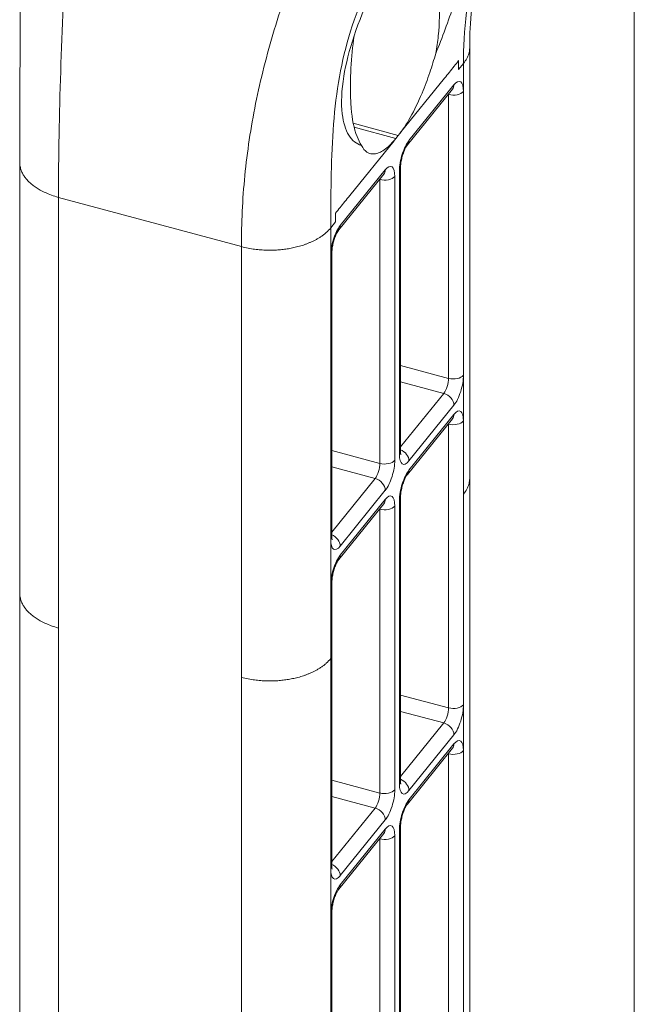
# Model space of a CAD drawing. Units: inches. Extents: x 26 to 626, y 12 to 386.
# Drawn here: x 565 to 565, y 309 to 310 of the extents above; entities that cross this region are included whole.
import ezdxf

# ---------------------------------------------------------------- set-up
doc = ezdxf.new("R2010")
doc.units = ezdxf.units.IN
doc.header["$LTSCALE"] = 38
doc.header["$MEASUREMENT"] = 0
doc.layers.add('Visible (ANSI)', color=7, linetype='Continuous', lineweight=5)
doc.layers.add('Visible Narrow (ANSI)', color=7, linetype='Continuous', lineweight=5)

msp = doc.modelspace()

# ---------------------------------------------------------------- linework, layer by layer
at = {"layer": 'Visible (ANSI)'}
for p, q in [((565.2997, 289.0434), (565.2997, 331.266)), ((565.1, 309.6166), (565.1, 310.1391)), ((565.0245, 310.0205), (565.0792, 310.0881)), ((565.0134, 310.032), (565.0104, 310.0283)), ((564.554, 309.4771), (564.554, 309.9996)), ((564.9412, 309.9173), (564.9958, 309.9849)), ((565.0161, 309.6484), (565.0161, 309.9926)), ((564.9327, 309.5452), (564.9327, 309.8894)), ((565.0245, 309.6207), (565.0792, 309.6883)), ((565.1, 309.6161), (565.1, 308.5062)), ((565.0161, 309.2486), (565.0161, 309.5928)), ((564.9412, 309.5175), (564.9958, 309.5851)), ((564.9327, 309.1454), (564.9327, 309.4896)), ((564.554, 309.4765), (564.554, 308.3666)), ((565.0245, 309.221), (565.0792, 309.2886)), ((564.9412, 309.1178), (564.9958, 309.1854)), ((565.0161, 308.8488), (565.0161, 309.1931)), ((564.9327, 308.7456), (564.9327, 309.0899))]:
    msp.add_line(p, q, dxfattribs=at)
msp.add_ellipse((565.4563, 309.9738), major_axis=(0.4062, -0.3743), ratio=0.783253, start_param=3.634822, end_param=3.804212, dxfattribs=at)
for points in [[(564.554, 309.9996), (564.554, 310.1915), (564.5575, 310.364), (564.557, 310.5434)], [(564.554, 309.4771), (564.554, 309.4771), (564.554, 309.4771), (564.554, 309.4771)]]:
    msp.add_open_spline(points, degree=3, dxfattribs=at)
for points, knots in [([(565.1659, 310.4429), (565.1643, 310.4387), (565.1627, 310.4344), (565.1503, 310.4017), (565.1379, 310.3659), (565.1174, 310.3026), (565.1096, 310.2781), (565.0949, 310.2325), (565.0882, 310.2117), (565.074, 310.1707), (565.0667, 310.1506), (565.0588, 310.1314)], [-1.398021, -1.398021, -1.398021, -1.398021, -1.3126, -1.3126, -0.780437, -0.780437, -0.477084, -0.477084, -0.234662, -0.234662, -0.000001, -0.000001, -0.000001, -0.000001]), ([(565.1764, 310.4446), (565.1714, 310.4335), (565.1665, 310.4222), (565.1388, 310.3545), (565.12, 310.2945), (565.1033, 310.2015), (565.1, 310.169), (565.1, 310.1391)], [0.438971, 0.438971, 0.438971, 0.438971, 0.602134, 0.602134, 1.401832, 1.401832, 1.834114, 1.834114, 1.834114, 1.834114]), ([(564.9688, 310.0199), (564.9624, 310.0214), (564.9572, 310.0257), (564.9493, 310.0388), (564.9467, 310.0477), (564.9438, 310.0711), (564.9445, 310.0866), (564.9522, 310.1341), (564.9641, 310.1696), (564.9956, 310.2355), (565.0126, 310.2652), (565.0321, 310.2951)], [-1.703784, -1.703784, -1.703784, -1.703784, -1.473564, -1.473564, -1.236143, -1.236143, -0.938085, -0.938085, -0.404916, -0.404916, 0, 0, 0, 0]), ([(565.0588, 310.1314), (565.0601, 310.1385), (565.0611, 310.1456), (565.0635, 310.1685), (565.0637, 310.1838), (565.0625, 310.1993), (565.0622, 310.2019), (565.0619, 310.2045)], [-2.2824327, -2.2824327, -2.2824327, -2.2824327, -2.2069783, -2.2069783, -2.036997, -2.036997, -2.0017998, -2.0017998, -2.0017998, -2.0017998]), ([(565.0588, 310.1314), (565.0566, 310.1237), (565.0542, 310.1159), (565.0487, 310.0997), (565.0455, 310.0913), (565.0377, 310.0726), (565.0329, 310.0626), (565.0232, 310.0454), (565.0184, 310.038), (565.0134, 310.032)], [-0.4512662, -0.4512662, -0.4512662, -0.4512662, -0.3617666, -0.3617666, -0.2614677, -0.2614677, -0.1276091, -0.1276091, -0.0001344, -0.0001344, -0.0001344, -0.0001344]), ([(565.0797, 310.0887), (565.0797, 310.0887), (565.0796, 310.0887), (565.0796, 310.0886), (565.0794, 310.0884), (565.0792, 310.0881), (565.0792, 310.0881), (565.0792, 310.0881)], [6.1047747, 6.1047747, 6.1047747, 6.1047747, 6.1423093, 6.1423093, 6.2748202, 6.2748202, 6.2831853, 6.2831853, 6.2831853, 6.2831853]), ([(564.9557, 310.0731), (564.9559, 310.0703), (564.956, 310.0675), (564.9573, 310.052), (564.9596, 310.04), (564.9649, 310.0265), (564.9667, 310.0229), (564.9688, 310.0199)], [2.0017998, 2.0017998, 2.0017998, 2.0017998, 2.036997, 2.036997, 2.2069783, 2.2069783, 2.2824327, 2.2824327, 2.2824327, 2.2824327]), ([(565.0104, 310.0283), (565.0062, 310.023), (565.002, 310.0187), (564.9936, 310.0124), (564.9895, 310.0104), (564.9818, 310.009), (564.9783, 310.0097), (564.9727, 310.0134), (564.9705, 310.0162), (564.9688, 310.0199)], [-0.4510845, -0.4510845, -0.4510845, -0.4510845, -0.339495, -0.339495, -0.2233361, -0.2233361, -0.1042317, -0.1042317, -0.000001, -0.000001, -0.000001, -0.000001]), ([(565.0245, 310.0205), (565.0243, 310.0201), (565.0239, 310.0196), (565.023, 310.0182), (565.0224, 310.0173), (565.0213, 310.0149), (565.0206, 310.0134), (565.0193, 310.0101), (565.0187, 310.0083), (565.0177, 310.0044), (565.0172, 310.0024), (565.0165, 309.9987), (565.0163, 309.9969), (565.0161, 309.9943), (565.0161, 309.9934), (565.0161, 309.9926)], [0, 0, 0, 0, 0.170857, 0.170857, 0.377751, 0.377751, 0.617575, 0.617575, 0.879158, 0.879158, 1.148983, 1.148983, 1.413248, 1.413248, 1.570796, 1.570796, 1.570796, 1.570796]), ([(564.9958, 309.9849), (564.996, 309.9852), (564.9962, 309.9854), (564.9963, 309.9855), (564.9963, 309.9855), (564.9963, 309.9855)], [0, 0, 0, 0, 0.1325109, 0.1325109, 0.1784106, 0.1784106, 0.1784106, 0.1784106]), ([(564.9327, 309.8894), (564.9327, 309.8905), (564.9328, 309.8918), (564.9331, 309.8948), (564.9334, 309.8966), (564.9341, 309.9003), (564.9346, 309.9022), (564.9357, 309.9061), (564.9364, 309.908), (564.9377, 309.9113), (564.9384, 309.9128), (564.9397, 309.9152), (564.9403, 309.9161), (564.9409, 309.917), (564.9411, 309.9171), (564.9412, 309.9173)], [4.712389, 4.712389, 4.712389, 4.712389, 4.93281, 4.93281, 5.182516, 5.182516, 5.448852, 5.448852, 5.718238, 5.718238, 5.976362, 5.976362, 6.20648, 6.20648, 6.283185, 6.283185, 6.283185, 6.283185]), ([(565.0797, 309.6889), (565.0797, 309.6889), (565.0796, 309.6889), (565.0796, 309.6888), (565.0794, 309.6886), (565.0792, 309.6884), (565.0792, 309.6883), (565.0792, 309.6883)], [6.1047747, 6.1047747, 6.1047747, 6.1047747, 6.1423093, 6.1423093, 6.2748202, 6.2748202, 6.2831853, 6.2831853, 6.2831853, 6.2831853]), ([(565.0164, 309.6447), (565.0164, 309.6447), (565.0164, 309.6448), (565.0163, 309.645), (565.0163, 309.6453), (565.0162, 309.6462), (565.0161, 309.6469), (565.0161, 309.6479), (565.0161, 309.6481), (565.0161, 309.6484)], [4.2882908, 4.2882908, 4.2882908, 4.2882908, 4.3481156, 4.3481156, 4.4941764, 4.4941764, 4.6710856, 4.6710856, 4.712389, 4.712389, 4.712389, 4.712389]), ([(565.0245, 309.6207), (565.0243, 309.6204), (565.0239, 309.6199), (565.023, 309.6185), (565.0224, 309.6175), (565.0213, 309.6151), (565.0206, 309.6136), (565.0193, 309.6103), (565.0187, 309.6085), (565.0177, 309.6046), (565.0172, 309.6027), (565.0165, 309.5989), (565.0163, 309.5971), (565.0161, 309.5945), (565.0161, 309.5936), (565.0161, 309.5928)], [0, 0, 0, 0, 0.170857, 0.170857, 0.377751, 0.377751, 0.617575, 0.617575, 0.879158, 0.879158, 1.148983, 1.148983, 1.413248, 1.413248, 1.570796, 1.570796, 1.570796, 1.570796]), ([(564.9958, 309.5851), (564.996, 309.5854), (564.9962, 309.5856), (564.9963, 309.5857), (564.9963, 309.5857), (564.9963, 309.5857)], [0, 0, 0, 0, 0.1325109, 0.1325109, 0.1784106, 0.1784106, 0.1784106, 0.1784106]), ([(564.9327, 309.5452), (564.9327, 309.5442), (564.9328, 309.5435), (564.9329, 309.5422), (564.933, 309.5418), (564.9331, 309.5416), (564.9331, 309.5415), (564.9331, 309.5415)], [1.5707963, 1.5707963, 1.5707963, 1.5707963, 1.7524447, 1.7524447, 1.9340931, 1.9340931, 1.9948945, 1.9948945, 1.9948945, 1.9948945]), ([(564.9327, 309.4896), (564.9327, 309.4908), (564.9328, 309.4921), (564.9331, 309.4951), (564.9334, 309.4968), (564.9341, 309.5005), (564.9346, 309.5025), (564.9357, 309.5063), (564.9364, 309.5082), (564.9377, 309.5115), (564.9384, 309.513), (564.9397, 309.5154), (564.9403, 309.5163), (564.9409, 309.5172), (564.9411, 309.5174), (564.9412, 309.5175)], [4.712389, 4.712389, 4.712389, 4.712389, 4.93281, 4.93281, 5.182516, 5.182516, 5.448852, 5.448852, 5.718238, 5.718238, 5.976362, 5.976362, 6.20648, 6.20648, 6.283185, 6.283185, 6.283185, 6.283185]), ([(565.0797, 309.2891), (565.0797, 309.2891), (565.0796, 309.2891), (565.0796, 309.289), (565.0794, 309.2889), (565.0792, 309.2886), (565.0792, 309.2886), (565.0792, 309.2886)], [6.1047747, 6.1047747, 6.1047747, 6.1047747, 6.1423093, 6.1423093, 6.2748202, 6.2748202, 6.2831853, 6.2831853, 6.2831853, 6.2831853]), ([(565.0164, 309.2449), (565.0164, 309.2449), (565.0164, 309.245), (565.0163, 309.2452), (565.0163, 309.2455), (565.0162, 309.2464), (565.0161, 309.2471), (565.0161, 309.2482), (565.0161, 309.2484), (565.0161, 309.2486)], [4.2882908, 4.2882908, 4.2882908, 4.2882908, 4.3481156, 4.3481156, 4.4941764, 4.4941764, 4.6710856, 4.6710856, 4.712389, 4.712389, 4.712389, 4.712389]), ([(565.0245, 309.221), (565.0243, 309.2206), (565.0239, 309.2201), (565.023, 309.2187), (565.0224, 309.2177), (565.0213, 309.2153), (565.0206, 309.2139), (565.0193, 309.2106), (565.0187, 309.2087), (565.0177, 309.2049), (565.0172, 309.2029), (565.0165, 309.1991), (565.0163, 309.1973), (565.0161, 309.1947), (565.0161, 309.1939), (565.0161, 309.1931)], [0, 0, 0, 0, 0.170857, 0.170857, 0.377751, 0.377751, 0.617575, 0.617575, 0.879158, 0.879158, 1.148983, 1.148983, 1.413248, 1.413248, 1.570796, 1.570796, 1.570796, 1.570796]), ([(564.9958, 309.1854), (564.996, 309.1856), (564.9962, 309.1858), (564.9963, 309.1859), (564.9963, 309.1859), (564.9963, 309.1859)], [0, 0, 0, 0, 0.1325109, 0.1325109, 0.1784106, 0.1784106, 0.1784106, 0.1784106]), ([(564.9327, 309.1454), (564.9327, 309.1445), (564.9328, 309.1437), (564.9329, 309.1425), (564.933, 309.142), (564.9331, 309.1418), (564.9331, 309.1418), (564.9331, 309.1418)], [1.5707963, 1.5707963, 1.5707963, 1.5707963, 1.7524447, 1.7524447, 1.9340931, 1.9340931, 1.9948945, 1.9948945, 1.9948945, 1.9948945]), ([(564.9327, 309.0899), (564.9327, 309.091), (564.9328, 309.0923), (564.9331, 309.0953), (564.9334, 309.097), (564.9341, 309.1007), (564.9346, 309.1027), (564.9357, 309.1065), (564.9364, 309.1084), (564.9377, 309.1118), (564.9384, 309.1133), (564.9397, 309.1156), (564.9403, 309.1165), (564.9409, 309.1174), (564.9411, 309.1176), (564.9412, 309.1178)], [4.712389, 4.712389, 4.712389, 4.712389, 4.93281, 4.93281, 5.182516, 5.182516, 5.448852, 5.448852, 5.718238, 5.718238, 5.976362, 5.976362, 6.20648, 6.20648, 6.283185, 6.283185, 6.283185, 6.283185])]:
    msp.add_open_spline(points, degree=3, knots=knots, dxfattribs=at)
at = {"layer": 'Visible Narrow (ANSI)'}
for p, q in [((565.0866, 310.112), (565.0866, 310.1227)), ((565.0866, 310.112), (565.0924, 310.1192)), ((565.0924, 310.0854), (565.0924, 310.1192)), ((565.0158, 310.0349), (565.0694, 310.1013)), ((565.0263, 310.0257), (565.0809, 310.0933)), ((565.0739, 310.0817), (565.0743, 310.0816)), ((565.0743, 310.0816), (565.0743, 309.7373)), ((565.0924, 310.0854), (565.0924, 309.7411)), ((564.841, 310.0739), (564.841, 310.0739)), ((564.8419, 310.0782), (564.8419, 310.0782)), ((564.9351, 310.0486), (564.9351, 310.0486)), ((564.9355, 310.053), (564.9355, 310.053)), ((564.9587, 310.0467), (565.0134, 310.032)), ((564.9598, 310.0419), (565.0105, 310.0283)), ((564.8318, 310.0212), (564.8318, 310.0212)), ((564.9544, 309.959), (565.0082, 310.0255)), ((564.9322, 309.9942), (564.9322, 309.9942)), ((564.9429, 309.9225), (564.9976, 309.9901)), ((565.0148, 309.645), (565.0148, 309.9893)), ((564.991, 309.9784), (564.9906, 309.9785)), ((564.991, 309.9784), (564.991, 309.6341)), ((565.009, 309.9822), (565.009, 309.6379)), ((564.6011, 309.4344), (564.6011, 309.9568)), ((564.6011, 309.9568), (564.823, 309.8971)), ((564.9372, 309.927), (564.9372, 309.9376)), ((564.9315, 309.9199), (564.9372, 309.927)), ((564.9315, 309.8861), (564.9315, 309.9199)), ((564.823, 309.3747), (564.823, 309.8971)), ((564.9315, 309.5418), (564.9315, 309.8861)), ((565.0743, 309.7373), (565.0161, 309.753)), ((565.0924, 309.6856), (565.0924, 309.7411)), ((565.0686, 309.7191), (565.0161, 309.7332)), ((565.0686, 309.7191), (565.0161, 309.6541)), ((565.0809, 309.7047), (565.0263, 309.6371)), ((565.0263, 309.626), (565.0809, 309.6936)), ((565.0924, 309.6856), (565.0924, 309.5967)), ((565.0739, 309.6819), (565.0743, 309.6818)), ((565.0743, 309.6818), (565.0743, 309.3375)), ((564.9327, 309.6498), (564.991, 309.6341)), ((564.9327, 309.63), (564.9852, 309.6159)), ((564.9852, 309.6159), (564.9327, 309.5509)), ((564.9976, 309.6015), (564.9429, 309.5339)), ((564.9429, 309.5228), (564.9976, 309.5904)), ((565.0924, 309.5967), (565.0924, 309.3413)), ((564.991, 309.5786), (564.9906, 309.5787)), ((564.991, 309.5786), (564.991, 309.2343)), ((565.009, 309.5824), (565.009, 309.2381)), ((565.0148, 309.2453), (565.0148, 309.5895)), ((564.9315, 309.4863), (564.9315, 309.5418)), ((564.9315, 309.3975), (564.9315, 309.4863)), ((564.6011, 309.4344), (564.6011, 308.3239)), ((564.9315, 309.1421), (564.9315, 309.3975)), ((564.823, 309.3747), (564.823, 308.2642)), ((565.0743, 309.3375), (565.0161, 309.3532)), ((565.0924, 309.3413), (565.0924, 309.2858)), ((565.0686, 309.3193), (565.0161, 309.3334)), ((565.0686, 309.3193), (565.0161, 309.2543)), ((565.0809, 309.3049), (565.0263, 309.2373)), ((565.0263, 309.2262), (565.0809, 309.2938)), ((565.0739, 309.2821), (565.0743, 309.282)), ((565.0743, 309.282), (565.0743, 308.9378)), ((565.0924, 309.2858), (565.0924, 308.9416)), ((564.9327, 309.25), (564.991, 309.2343)), ((564.9327, 309.2303), (564.9852, 309.2161)), ((564.9852, 309.2161), (564.9327, 309.1511)), ((564.9976, 309.2017), (564.9429, 309.1341)), ((564.9429, 309.123), (564.9976, 309.1906)), ((565.0148, 308.8455), (565.0148, 309.1897)), ((564.991, 309.1788), (564.9906, 309.1789)), ((564.991, 309.1788), (564.991, 308.8346)), ((565.009, 309.1826), (565.009, 308.8384)), ((564.9315, 309.1421), (564.9315, 309.0865)), ((564.9315, 308.7423), (564.9315, 309.0865))]:
    msp.add_line(p, q, dxfattribs=at)
for centre, major_axis, ratio, start_param, end_param in [((565.0686, 310.0967), (0.0106, -0.0085), 0.739997, 0, 0.538705), ((565.0809, 310.0711), (0.0071, 0.0263), 0.345066, 5.374943, 6.94574), ((565.0801, 310.0887), (-0.0136, 0), 0.57735, 1.134464, 2.70526), ((565.0686, 310.0744), (-0.0035, -0.0131), 0.345066, 2.233351, 2.284153), ((565.0263, 310.0035), (0.0071, 0.0263), 0.345066, 0.662554, 2.233351), ((565.014, 310.029), (0.0106, -0.0085), 0.739997, 0, 0.538705), ((564.9976, 309.9679), (0.0071, 0.0263), 0.345066, 5.374943, 6.94574), ((564.9852, 309.9935), (0.0106, -0.0085), 0.739997, 0, 0.538705), ((565.0025, 309.9926), (0.0136, 0), 0.57735, 5.846854, 6.283185), ((564.9967, 309.9855), (-0.0136, 0), 0.57735, 1.134464, 2.705259), ((564.9852, 309.9713), (-0.0035, -0.0131), 0.345066, 2.233351, 2.284153), ((564.9429, 309.9003), (0.0071, 0.0263), 0.345066, 0.662554, 2.233351), ((564.9306, 309.9259), (0.0106, -0.0085), 0.739997, 0, 0.538705), ((564.9191, 309.8894), (0.0136, 0), 0.57735, 5.846854, 6.283185), ((565.0686, 309.7302), (-0.0035, -0.0131), 0.345066, 0.662554, 2.233351), ((565.0801, 309.7444), (-0.0136, 0), 0.57735, 1.134464, 2.70526), ((565.0809, 309.7269), (-0.0071, -0.0263), 0.345066, 0.662554, 2.233351), ((565.0686, 309.708), (-0.0106, 0.0085), 0.739997, 3.6803, 5.251095), ((565.0809, 309.6713), (0.0071, 0.0263), 0.345066, 5.374943, 6.94574), ((565.0801, 309.6889), (-0.0136, 0), 0.57735, 1.134464, 2.70526), ((565.0686, 309.6969), (0.0106, -0.0085), 0.739997, 0, 0.538705), ((565.0686, 309.6747), (-0.0035, -0.0131), 0.345066, 2.233351, 2.284153), ((565.014, 309.6404), (-0.0106, 0.0085), 0.739997, 3.6803, 5.079492), ((564.9967, 309.6412), (-0.0136, 0), 0.57735, 1.134464, 2.705259), ((564.9976, 309.6237), (-0.0071, -0.0263), 0.345066, 0.662554, 2.233351), ((565.0025, 309.6484), (0.0136, 0), 0.57735, 5.846854, 6.283185), ((565.0263, 309.6593), (-0.0071, -0.0263), 0.345066, 5.374943, 6.94574), ((564.9852, 309.627), (-0.0035, -0.0131), 0.345066, 0.662554, 2.233351), ((565.0263, 309.6037), (0.0071, 0.0263), 0.345066, 0.662554, 2.233351), ((565.014, 309.6293), (0.0106, -0.0085), 0.739997, 0, 0.538705), ((564.9852, 309.6048), (-0.0106, 0.0085), 0.739997, 3.6803, 5.251095), ((564.9852, 309.5937), (0.0106, -0.0085), 0.739997, 0, 0.538705), ((564.9976, 309.5682), (0.0071, 0.0263), 0.345066, 5.374943, 6.94574), ((565.0025, 309.5928), (0.0136, 0), 0.57735, 5.846854, 6.283185), ((564.9967, 309.5857), (-0.0136, 0), 0.57735, 1.134464, 2.705259), ((564.9852, 309.5715), (-0.0035, -0.0131), 0.345066, 2.233351, 2.284153), ((564.9191, 309.5452), (0.0136, 0), 0.57735, 5.846854, 6.283185), ((564.9306, 309.5372), (-0.0106, 0.0085), 0.739997, 3.6803, 5.079492), ((564.9429, 309.5561), (-0.0071, -0.0263), 0.345066, 5.374943, 6.94574), ((564.9429, 309.5006), (0.0071, 0.0263), 0.345066, 0.662554, 2.233351), ((564.9306, 309.5261), (0.0106, -0.0085), 0.739997, 0, 0.538705), ((564.9191, 309.4896), (0.0136, 0), 0.57735, 5.846854, 6.283185), ((565.0801, 309.3447), (-0.0136, 0), 0.57735, 1.134464, 2.70526), ((565.0809, 309.3271), (-0.0071, -0.0263), 0.345066, 0.662554, 2.233351), ((565.0686, 309.3304), (-0.0035, -0.0131), 0.345066, 0.662554, 2.233351), ((565.0686, 309.3082), (-0.0106, 0.0085), 0.739997, 3.6803, 5.251095), ((565.0686, 309.2971), (0.0106, -0.0085), 0.739997, 0, 0.538705), ((565.0809, 309.2716), (0.0071, 0.0263), 0.345066, 5.374943, 6.94574), ((565.0801, 309.2891), (-0.0136, 0), 0.57735, 1.134464, 2.70526), ((565.0686, 309.2749), (-0.0035, -0.0131), 0.345066, 2.233351, 2.284153), ((565.0025, 309.2486), (0.0136, 0), 0.57735, 5.846854, 6.283185), ((565.0263, 309.2595), (-0.0071, -0.0263), 0.345066, 5.374943, 6.94574), ((565.014, 309.2406), (-0.0106, 0.0085), 0.739997, 3.6803, 5.079492), ((564.9852, 309.2272), (-0.0035, -0.0131), 0.345066, 0.662554, 2.233351), ((564.9967, 309.2415), (-0.0136, 0), 0.57735, 1.134464, 2.705259), ((564.9976, 309.2239), (-0.0071, -0.0263), 0.345066, 0.662554, 2.233351), ((565.0263, 309.204), (0.0071, 0.0263), 0.345066, 0.662554, 2.233351), ((565.014, 309.2295), (0.0106, -0.0085), 0.739997, 0, 0.538705), ((564.9852, 309.205), (-0.0106, 0.0085), 0.739997, 3.6803, 5.251095), ((564.9976, 309.1684), (0.0071, 0.0263), 0.345066, 5.374943, 6.94574), ((564.9852, 309.1939), (0.0106, -0.0085), 0.739997, 0, 0.538705), ((565.0025, 309.1931), (0.0136, 0), 0.57735, 5.846854, 6.283185), ((564.9967, 309.1859), (-0.0136, 0), 0.57735, 1.134464, 2.705259), ((564.9852, 309.1717), (-0.0035, -0.0131), 0.345066, 2.233351, 2.284153), ((564.9191, 309.1454), (0.0136, 0), 0.57735, 5.846854, 6.283185), ((564.9429, 309.1563), (-0.0071, -0.0263), 0.345066, 5.374943, 6.94574), ((564.9306, 309.1374), (-0.0106, 0.0085), 0.739997, 3.6803, 5.079492), ((564.9429, 309.1008), (0.0071, 0.0263), 0.345066, 0.662554, 2.233351), ((564.9306, 309.1263), (0.0106, -0.0085), 0.739997, 0, 0.538705), ((564.9191, 309.0899), (0.0136, 0), 0.57735, 5.846854, 6.283185)]:
    msp.add_ellipse(centre, major_axis=major_axis, ratio=ratio, start_param=start_param, end_param=end_param, dxfattribs=at)
for points, knots in [([(565.0924, 310.1192), (565.0924, 310.1382), (565.0936, 310.159), (565.0963, 310.1818), (565.0991, 310.2045), (565.1034, 310.2294), (565.1092, 310.2546), (565.115, 310.2799), (565.1222, 310.3056), (565.1304, 310.3309), (565.1387, 310.3562), (565.1479, 310.3811), (565.1577, 310.4046), (565.1634, 310.4184), (565.1692, 310.4317), (565.175, 310.4443)], [0, 0, 0, 0, 0.1666667, 0.1666667, 0.1666667, 0.3333333, 0.3333333, 0.3333333, 0.5, 0.5, 0.5, 0.6666667, 0.6666667, 0.6666667, 0.7642338, 0.7642338, 0.7642338, 0.7642338]), ([(564.6011, 309.9568), (564.6011, 310.0069), (564.602, 310.0575), (564.6038, 310.1094), (564.6055, 310.1613), (564.608, 310.2145), (564.6114, 310.2688), (564.6148, 310.323), (564.6192, 310.3784), (564.6257, 310.4371)], [0, 0, 0, 0, 0.333333, 0.333333, 0.333333, 0.666667, 0.666667, 0.666667, 1, 1, 1, 1]), ([(564.823, 309.8971), (564.823, 309.9255), (564.8243, 309.9543), (564.8272, 309.9832), (564.83, 310.0121), (564.8344, 310.0411), (564.8403, 310.0705), (564.8462, 310.0998), (564.8538, 310.1296), (564.8629, 310.1599), (564.8719, 310.1902), (564.8825, 310.2211), (564.8951, 310.2545)], [0, 0, 0, 0, 0.25, 0.25, 0.25, 0.5, 0.5, 0.5, 0.75, 0.75, 0.75, 1, 1, 1, 1]), ([(564.9315, 309.9199), (564.9315, 309.939), (564.9315, 309.9583), (564.9319, 309.9781), (564.9322, 309.998), (564.9329, 310.0183), (564.9343, 310.0381), (564.9357, 310.0579), (564.9377, 310.0772), (564.9408, 310.0961), (564.9439, 310.115), (564.948, 310.1335), (564.9533, 310.1516), (564.9586, 310.1696), (564.9651, 310.1872), (564.9725, 310.2039), (564.9799, 310.2206), (564.9881, 310.2364), (564.9969, 310.2516)], [0, 0, 0, 0, 0.166667, 0.166667, 0.166667, 0.333333, 0.333333, 0.333333, 0.5, 0.5, 0.5, 0.666667, 0.666667, 0.666667, 0.833333, 0.833333, 0.833333, 1, 1, 1, 1]), ([(565.0924, 310.1192), (565.0941, 310.1212), (565.0961, 310.1243), (565.0979, 310.1282), (565.0989, 310.1311), (565.0996, 310.1339), (565.1, 310.1365), (565.1, 310.1382), (565.1, 310.1391)], [0, 0, 0, 0, 0.0625, 0.09375, 0.125, 0.15625, 0.1875, 0.2184808, 0.2184808, 0.2184808, 0.2184808]), ([(565.0694, 310.1013), (565.0714, 310.1038), (565.0734, 310.1062), (565.0753, 310.1086), (565.0773, 310.1111), (565.0792, 310.1134), (565.0811, 310.1158), (565.083, 310.1181), (565.0848, 310.1204), (565.0866, 310.1227)], [0, 0, 0, 0, 0.333333, 0.333333, 0.333333, 0.666667, 0.666667, 0.666667, 1, 1, 1, 1]), ([(564.554, 309.9996), (564.554, 309.9981), (564.5543, 309.995), (564.5554, 309.9905), (564.5572, 309.9863), (564.5595, 309.9823), (564.5623, 309.9787), (564.5656, 309.9753), (564.5694, 309.9719), (564.5737, 309.9687), (564.5789, 309.9656), (564.585, 309.9625), (564.5922, 309.9595), (564.598, 309.9577), (564.6011, 309.9568)], [0.2126259, 0.2126259, 0.2126259, 0.2126259, 0.2666667, 0.3333333, 0.4, 0.4666667, 0.5333333, 0.6, 0.6666667, 0.7333333, 0.8, 0.8666667, 0.9333333, 1, 1, 1, 1]), ([(564.9544, 309.959), (564.9524, 309.9565), (564.9505, 309.9541), (564.9485, 309.9516), (564.9466, 309.9492), (564.9447, 309.9469), (564.9428, 309.9445), (564.9409, 309.9422), (564.939, 309.9399), (564.9372, 309.9376)], [0, 0, 0, 0, 0.333333, 0.333333, 0.333333, 0.666667, 0.666667, 0.666667, 1, 1, 1, 1]), ([(564.823, 309.8971), (564.8258, 309.8964), (564.8313, 309.8951), (564.8391, 309.8938), (564.8465, 309.8931), (564.8536, 309.8927), (564.8604, 309.8927), (564.8671, 309.893), (564.8737, 309.8936), (564.8802, 309.8945), (564.8867, 309.8958), (564.8922, 309.8971), (564.8966, 309.8984), (564.8999, 309.8995), (564.9033, 309.9008), (564.9066, 309.9022), (564.9099, 309.9037), (564.9133, 309.9054), (564.9166, 309.9073), (564.9198, 309.9093), (564.923, 309.9116), (564.927, 309.915), (564.9298, 309.9178), (564.9315, 309.9199)], [0, 0, 0, 0, 0.0625, 0.125, 0.1875, 0.25, 0.3125, 0.375, 0.4375, 0.5, 0.5625, 0.625, 0.65625, 0.6875, 0.71875, 0.75, 0.78125, 0.8125, 0.84375, 0.875, 0.90625, 0.9375, 1, 1, 1, 1]), ([(565.1, 309.6166), (565.1, 309.6158), (565.1, 309.615), (565.0999, 309.6141), (565.0998, 309.6132), (565.0997, 309.6123), (565.0995, 309.6114), (565.0994, 309.6105), (565.0991, 309.6096), (565.0989, 309.6087), (565.0986, 309.6077), (565.0982, 309.6068), (565.0978, 309.6058), (565.0975, 309.6048), (565.097, 309.6039), (565.0965, 309.6029), (565.0954, 309.6009), (565.0941, 309.5988), (565.0924, 309.5967)], [0.7815192, 0.7815192, 0.7815192, 0.7815192, 0.8125, 0.8125, 0.8125, 0.84375, 0.84375, 0.84375, 0.875, 0.875, 0.875, 0.90625, 0.90625, 0.90625, 0.9375, 0.9375, 0.9375, 1, 1, 1, 1]), ([(564.6011, 309.4344), (564.598, 309.4353), (564.5951, 309.4362), (564.5924, 309.4371), (564.5898, 309.4381), (564.5874, 309.4391), (564.5852, 309.4401), (564.5829, 309.4411), (564.5809, 309.4421), (564.579, 309.4432), (564.5772, 309.4442), (564.5755, 309.4453), (564.5739, 309.4463), (564.5723, 309.4474), (564.5708, 309.4485), (564.5695, 309.4495), (564.5681, 309.4506), (564.5668, 309.4517), (564.5657, 309.4529), (564.5645, 309.454), (564.5634, 309.4551), (564.5624, 309.4563), (564.5614, 309.4575), (564.5605, 309.4587), (564.5596, 309.46), (564.5588, 309.4612), (564.558, 309.4625), (564.5573, 309.4639), (564.5566, 309.4653), (564.556, 309.4667), (564.5555, 309.4682), (564.555, 309.4697), (564.5546, 309.4713), (564.5543, 309.4729), (564.5541, 309.4743), (564.554, 309.4756), (564.554, 309.4771)], [0, 0, 0, 0, 0.0666667, 0.0666667, 0.0666667, 0.1333333, 0.1333333, 0.1333333, 0.2, 0.2, 0.2, 0.2666667, 0.2666667, 0.2666667, 0.3333333, 0.3333333, 0.3333333, 0.4, 0.4, 0.4, 0.4666667, 0.4666667, 0.4666667, 0.5333333, 0.5333333, 0.5333333, 0.6, 0.6, 0.6, 0.6666667, 0.6666667, 0.6666667, 0.7333333, 0.7333333, 0.7333333, 0.7866243, 0.7866243, 0.7866243, 0.7866243]), ([(564.9315, 309.3975), (564.9298, 309.3954), (564.9279, 309.3935), (564.926, 309.3917), (564.925, 309.3909), (564.924, 309.39), (564.9229, 309.3892), (564.9219, 309.3884), (564.9209, 309.3877), (564.9198, 309.387), (564.9187, 309.3862), (564.9176, 309.3855), (564.9166, 309.3849), (564.9155, 309.3842), (564.9144, 309.3836), (564.9133, 309.383), (564.9122, 309.3824), (564.9111, 309.3818), (564.9099, 309.3813), (564.9088, 309.3808), (564.9077, 309.3802), (564.9066, 309.3798), (564.9055, 309.3793), (564.9044, 309.3788), (564.9033, 309.3784), (564.9021, 309.3779), (564.901, 309.3775), (564.8999, 309.3771), (564.8988, 309.3767), (564.8977, 309.3764), (564.8966, 309.376), (564.8955, 309.3757), (564.8944, 309.3754), (564.8933, 309.375), (564.8911, 309.3744), (564.8889, 309.3739), (564.8867, 309.3734), (564.8845, 309.3729), (564.8823, 309.3725), (564.8802, 309.3721), (564.878, 309.3718), (564.8758, 309.3715), (564.8736, 309.3712), (564.8715, 309.371), (564.8693, 309.3708), (564.8671, 309.3706), (564.8649, 309.3705), (564.8627, 309.3704), (564.8604, 309.3703), (564.8582, 309.3703), (564.8559, 309.3703), (564.8535, 309.3703), (564.8512, 309.3704), (564.8488, 309.3705), (564.8464, 309.3707), (564.844, 309.3709), (564.8415, 309.3712), (564.839, 309.3715), (564.8365, 309.3718), (564.8339, 309.3723), (564.8312, 309.3728), (564.8285, 309.3733), (564.8258, 309.3739), (564.823, 309.3747)], [0, 0, 0, 0, 0.0625, 0.0625, 0.0625, 0.09375, 0.09375, 0.09375, 0.125, 0.125, 0.125, 0.15625, 0.15625, 0.15625, 0.1875, 0.1875, 0.1875, 0.21875, 0.21875, 0.21875, 0.25, 0.25, 0.25, 0.28125, 0.28125, 0.28125, 0.3125, 0.3125, 0.3125, 0.34375, 0.34375, 0.34375, 0.375, 0.375, 0.375, 0.4375, 0.4375, 0.4375, 0.5, 0.5, 0.5, 0.5625, 0.5625, 0.5625, 0.625, 0.625, 0.625, 0.6875, 0.6875, 0.6875, 0.75, 0.75, 0.75, 0.8125, 0.8125, 0.8125, 0.875, 0.875, 0.875, 0.9375, 0.9375, 0.9375, 1, 1, 1, 1])]:
    msp.add_open_spline(points, degree=3, knots=knots, dxfattribs=at)

doc.saveas('drawing.dxf')
